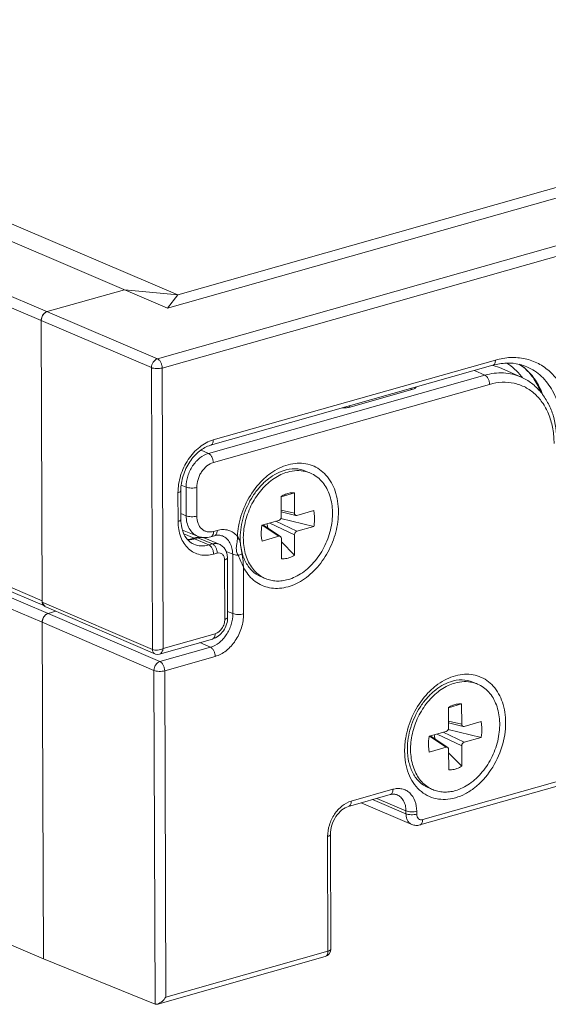
# Model space of a CAD drawing. Units: millimetres. Extents: x 25037 to 27051, y -147 to 1225.
# Drawn here: x 25951 to 25986, y 46 to 110 of the extents above; entities that cross this region are included whole.
import ezdxf

# ---------------------------------------------------------------- set-up
doc = ezdxf.new("R2010")
doc.units = ezdxf.units.MM

msp = doc.modelspace()

# ---------------------------------------------------------------- linework, layer by layer
at = {"color": 7, "linetype": 'Continuous', "lineweight": 0}
for p, q in [((25960.854, 91.177), (25339.038, 355.878)), ((25961.529, 92.059), (25345.371, 354.351)), ((25336.813, 353.243), (25952.851, 91.001)), ((25336.426, 352.664), (25952.583, 90.371)), ((25336.487, 334.337), (25952.644, 72.044)), ((25952.745, 71.734), (25336.68, 333.987)), ((25953.036, 71.216), (25336.879, 333.509)), ((25952.649, 70.637), (25336.492, 332.93)), ((25952.723, 48.629), (25336.565, 310.922)), ((25960.854, 91.177), (26012.177, 105.709)), ((25960.185, 87.868), (26021.648, 105.271)), ((25960.501, 87.265), (26021.964, 104.668)), ((25961.529, 92.059), (26005.853, 104.609)), ((25952.971, 90.95), (25958.025, 92.381)), ((25958.025, 92.381), (25961.529, 92.059)), ((25960.854, 91.177), (25961.529, 92.059)), ((25952.851, 91.001), (25960.185, 87.868)), ((25952.645, 71.95), (25952.583, 90.371)), ((25952.583, 90.371), (25959.798, 87.289)), ((25982.309, 87.787), (25963.841, 82.558)), ((25959.859, 68.849), (25959.798, 87.289)), ((25960.563, 68.919), (25960.501, 87.265)), ((25982.131, 87.44), (25963.662, 82.211)), ((25980.924, 87.098), (25981.612, 86.797)), ((25982.722, 87.228), (25983.978, 86.675)), ((25963.532, 81.677), (25981.612, 86.797)), ((25963.846, 81.076), (25981.925, 86.195)), ((25976.839, 85.857), (25972.801, 84.714)), ((25963.532, 81.677), (25963.045, 81.891)), ((25970.193, 80.394), (25969.878, 80.528)), ((25961.718, 79.242), (25961.725, 77.366)), ((25962.061, 79.477), (25961.75, 79.607)), ((25962.067, 77.601), (25962.061, 79.477)), ((25962.768, 77.579), (25962.762, 79.455)), ((25961.533, 79.107), (25961.539, 77.231)), ((25968.287, 78.868), (25968.292, 77.527)), ((25969.147, 79.111), (25968.293, 78.849)), ((25968.717, 79.054), (25968.665, 79.038)), ((25969.147, 79.111), (25969.152, 77.771)), ((25969.152, 77.771), (25968.29, 77.976)), ((25969.307, 77.628), (25970.418, 77.942)), ((25962.067, 77.601), (25961.723, 77.745)), ((25967.026, 76.982), (25968.138, 77.297)), ((25970.422, 76.905), (25968.266, 77.418)), ((25969.245, 77.626), (25968.291, 77.853)), ((25962.812, 76.267), (25961.837, 76.667)), ((25964.094, 76.64), (25963.861, 76.574)), ((25967.038, 76.985), (25968.141, 76.26)), ((25968.237, 76.247), (25967.091, 77)), ((25967.41, 76.804), (25967.445, 76.767)), ((25967.538, 77.127), (25969.156, 76.36)), ((25969.311, 76.591), (25967.94, 77.241)), ((25970.422, 76.905), (25969.311, 76.591)), ((25962.588, 76.138), (25961.925, 76.415)), ((25962.256, 76.044), (25962.705, 76.171)), ((25962.606, 76.094), (25962.839, 76.16)), ((25962.606, 76.094), (25963.549, 75.695)), ((25962.839, 76.16), (25963.782, 75.761)), ((25963.279, 76.14), (25964.223, 75.741)), ((25963.916, 76.293), (25963.682, 76.227)), ((25968.141, 76.26), (25967.03, 75.945)), ((25968.301, 74.776), (25968.297, 76.117)), ((25969.156, 76.36), (25969.161, 75.019)), ((25963.549, 75.695), (25963.782, 75.761)), ((25968.297, 75.898), (25969.161, 75.019)), ((25963.866, 75.091), (25964.099, 75.158)), ((25964.583, 74.712), (25964.596, 70.831)), ((25965.111, 75.083), (25964.676, 75.265)), ((25964.769, 74.848), (25964.782, 70.967)), ((25965.124, 71.202), (25965.111, 75.083)), ((25965.825, 71.179), (25965.815, 74.241)), ((25967.255, 73.493), (25966.941, 73.627)), ((25959.859, 68.849), (25952.645, 71.95)), ((25960.013, 68.57), (25952.921, 71.618)), ((25953.53, 71.356), (25953.036, 71.216)), ((25953.036, 71.216), (25960.348, 68.065)), ((25964.78, 71.346), (25965.124, 71.202)), ((25952.649, 70.637), (25952.723, 48.629)), ((25952.649, 70.637), (25959.961, 67.486)), ((25963.961, 69.881), (25960.563, 68.919)), ((25963.783, 69.534), (25960.314, 68.552)), ((25960.348, 68.065), (25963.653, 69.001)), ((25963.653, 69.001), (25962.965, 69.303)), ((25960.661, 67.463), (25963.966, 68.399)), ((25960.034, 45.666), (25959.961, 67.486)), ((25960.732, 46.112), (25960.661, 67.463)), ((25981.136, 66.592), (25980.822, 66.726)), ((25977.367, 57.379), (26005.049, 65.218)), ((25977.545, 57.726), (26005.227, 65.565)), ((25979.23, 65.066), (25979.235, 63.725)), ((25980.09, 65.309), (25979.236, 65.047)), ((25979.66, 65.252), (25979.608, 65.237)), ((25980.09, 65.309), (25980.095, 63.969)), ((25980.095, 63.969), (25979.233, 64.174)), ((25980.188, 63.824), (25979.234, 64.052)), ((25980.25, 63.826), (25981.361, 64.14)), ((25977.969, 63.18), (25979.081, 63.495)), ((25977.981, 63.183), (25979.084, 62.458)), ((25979.18, 62.445), (25978.034, 63.198)), ((25978.481, 63.325), (25980.099, 62.558)), ((25980.254, 62.789), (25978.883, 63.439)), ((25981.365, 63.103), (25979.209, 63.617)), ((25978.353, 63.002), (25978.388, 62.966)), ((25980.099, 62.558), (25980.104, 61.218)), ((25981.365, 63.103), (25980.254, 62.789)), ((25979.084, 62.458), (25977.973, 62.143)), ((25979.244, 60.974), (25979.24, 62.315)), ((25979.24, 62.096), (25980.104, 61.218)), ((25972.692, 58.591), (25975.414, 59.361)), ((25972.871, 58.938), (25975.592, 59.709)), ((25978.198, 59.691), (25977.884, 59.825)), ((25973.515, 58.824), (25976.837, 57.409)), ((25974.27, 59.038), (25976.451, 58.109)), ((25976.451, 58.297), (25974.534, 59.112)), ((25976.451, 58.297), (25976.451, 58.109)), ((25977.154, 58.273), (25977.154, 58.085)), ((25971.532, 49.253), (25971.507, 56.757)), ((25971.347, 49.118), (25971.322, 56.622)), ((25971.347, 49.118), (25960.732, 46.112)), ((25960.034, 45.666), (25952.723, 48.629)), ((25971.169, 48.771), (25960.203, 45.666))]:
    msp.add_line(p, q, dxfattribs=at)
for points in [[(25962.171, 76.039), (25962.177, 76.039), (25962.187, 76.04), (25962.197, 76.04), (25962.206, 76.041), (25962.216, 76.041), (25962.225, 76.042), (25962.235, 76.043), (25962.244, 76.043), (25962.253, 76.044)], [(25962.253, 76.044), (25962.262, 76.045), (25962.271, 76.046), (25962.28, 76.047), (25962.288, 76.048), (25962.297, 76.049), (25962.305, 76.05), (25962.314, 76.051), (25962.321, 76.052), (25962.328, 76.053), (25962.335, 76.054), (25962.342, 76.055), (25962.346, 76.056)], [(25960.314, 68.552), (25960.211, 68.535), (25960.07, 68.55), (25960.013, 68.57)]]:
    msp.add_lwpolyline(points, dxfattribs=at)
for centre, radius, start, end in [((25981.433, 84.294), 3.206, 66.27997, 77.48866), ((25982.087, 84.691), 3.335, 49.08589, 57.64839), ((25983.189, 84.596), 2.987, 66.83494, 76.71355), ((25982.184, 84.91), 3.096, 48.32873, 56.84232), ((25980.743, 84.144), 4.157, 36.85527, 38.08797), ((25969.405, 78.542), 2.013, 66.95817, 76.52531), ((25970.973, 75.951), 5.559, 166.99358, 167.58685), ((25971.72, 77.799), 4.424, 189.40954, 192.9965), ((25966.839, 77.607), 0.985, 304.70669, 305.40301), ((25963.129, 76.901), 1.298, 222.13701, 222.95446), ((25962.164, 77.531), 1.5, 270.44823, 272.82814), ((25962.161, 77.585), 1.554, 272.84005, 276.7466), ((25962.753, 76.002), 0.176, 93.42088, 105.76213), ((25962.951, 75.341), 0.865, 82.50383, 93.12199), ((25962.954, 75.371), 0.835, 67.11398, 78.68917), ((25964.54, 75.624), 1.084, 23.40618, 26.06334), ((25956.709, 73.669), 9.132, 7.72689, 9.26244), ((25968.041, 75.34), 2.007, 237.32418, 246.9377), ((25953.328, 70.624), 0.68, 146.3047, 162.79291), ((25980.348, 64.74), 2.013, 66.95817, 76.52531), ((25982.663, 63.997), 4.424, 189.40954, 192.9965), ((25977.782, 63.805), 0.985, 304.70669, 305.40301), ((25978.984, 61.538), 2.007, 237.32418, 246.9377), ((25971.032, 49.252), 0.5, 285.80946, 0.1809)]:
    msp.add_arc(centre, radius, start, end, dxfattribs=at)
at = {"color": 7, "linetype": 'Continuous', "lineweight": 0, "extrusion": (0, 0, -1)}
for centre, major_axis, ratio, start_param, end_param in [((25952.972, 90.481), (0.196, 0.46), 0.730111, -2.102691, -0.531895), ((25968.136, 77.484), (0.077, 0.185), 0.734959, 1.048885, 2.612085), ((25969.308, 77.816), (0.08, 0.185), 0.725263, 2.607566, 4.170766), ((25968.14, 76.071), (0.08, 0.185), 0.725263, -0.534026, 1.029174), ((25969.312, 76.403), (0.077, 0.185), 0.734959, -2.092708, -0.529508), ((25953.038, 70.747), (0.196, 0.46), 0.730159, -2.10259, -0.53187), ((25980.251, 64.014), (0.08, 0.185), 0.725263, 2.607566, 4.170766), ((25979.079, 63.683), (0.077, 0.185), 0.734959, 1.048885, 2.612085), ((25979.084, 62.269), (0.08, 0.185), 0.725263, -0.534026, 1.029174), ((25980.255, 62.601), (0.077, 0.185), 0.734959, -2.092708, -0.529508)]:
    msp.add_ellipse(centre, major_axis=major_axis, ratio=ratio, start_param=start_param, end_param=end_param, dxfattribs=at)
at = {"color": 7, "linetype": 'Continuous', "lineweight": 0}
for points in [[(25952.794, 90.849), (25952.729, 90.79), (25952.677, 90.716), (25952.641, 90.636)], [(25952.971, 90.95), (25952.905, 90.931), (25952.844, 90.894), (25952.794, 90.849)], [(25952.641, 90.636), (25952.604, 90.553), (25952.583, 90.461), (25952.583, 90.371)], [(25962.705, 76.171), (25962.77, 76.19), (25962.837, 76.201), (25962.904, 76.205)], [(25952.67, 71.839), (25952.654, 71.874), (25952.645, 71.912), (25952.645, 71.95)], [(25952.745, 71.733), (25952.714, 71.764), (25952.688, 71.8), (25952.67, 71.839)], [(25952.921, 71.618), (25952.857, 71.646), (25952.795, 71.684), (25952.745, 71.733)], [(25952.9, 71.148), (25952.846, 71.108), (25952.799, 71.057), (25952.762, 71.001)], [(25953.036, 71.216), (25952.987, 71.202), (25952.941, 71.178), (25952.9, 71.148)], [(25952.678, 70.825), (25952.659, 70.764), (25952.649, 70.7), (25952.649, 70.637)]]:
    msp.add_open_spline(points, degree=3, dxfattribs=at)
for points, knots in [([(25959.798, 87.289), (25959.797, 87.352), (25959.819, 87.481), (25959.923, 87.703), (25960.073, 87.836), (25960.185, 87.868)], [0, 0, 0, 0, 0.258988, 0.524545, 1, 1, 1, 1]), ([(25960.185, 87.868), (25960.231, 87.848), (25960.319, 87.779), (25960.417, 87.634), (25960.484, 87.457), (25960.501, 87.329), (25960.501, 87.265)], [0, 0, 0, 0, 0.208864, 0.458558, 0.731031, 1, 1, 1, 1]), ([(25982.309, 87.787), (25982.309, 87.745), (25982.302, 87.666), (25982.268, 87.56), (25982.212, 87.479), (25982.158, 87.448), (25982.131, 87.44)], [0, 0, 0, 0, 0.302515, 0.568917, 0.797323, 1, 1, 1, 1]), ([(25982.131, 87.44), (25982.423, 87.523), (25983.007, 87.622), (25983.6, 87.568), (25983.876, 87.503)], [0, 0, 0, 0, 0.516718, 1, 1, 1, 1]), ([(25987.368, 83.136), (25987.367, 83.523), (25987.305, 84.279), (25987.019, 85.345), (25986.551, 86.277), (25985.915, 87.038), (25985.134, 87.592), (25984.24, 87.914), (25983.275, 87.989), (25982.629, 87.878), (25982.309, 87.787)], [0, 0, 0, 0, 0.14393, 0.279866, 0.407588, 0.528207, 0.644205, 0.75909, 0.876639, 1, 1, 1, 1]), ([(25983.041, 87.588), (25983.225, 87.474), (25983.578, 87.207), (25983.877, 86.883), (25984.015, 86.708)], [0, 0, 0, 0, 0.493313, 1, 1, 1, 1]), ([(25959.798, 87.289), (25959.845, 87.268), (25959.957, 87.24), (25960.136, 87.222), (25960.322, 87.228), (25960.445, 87.249), (25960.501, 87.265)], [0, 0, 0, 0, 0.218408, 0.480999, 0.753644, 1, 1, 1, 1]), ([(25981.612, 86.797), (25982.008, 86.909), (25982.627, 86.989), (25983.426, 86.878), (25983.8, 86.753), (25983.978, 86.675)], [0, 0, 0, 0, 0.512619, 0.758059, 1, 1, 1, 1]), ([(25984.242, 87.222), (25984.465, 87.025), (25984.871, 86.547), (25985.15, 85.988), (25985.264, 85.687)], [0, 0, 0, 0, 0.480263, 1, 1, 1, 1]), ([(25985.387, 85.542), (25985.267, 85.869), (25984.966, 86.48), (25984.519, 86.998), (25984.272, 87.212)], [0, 0, 0, 0, 0.515544, 1, 1, 1, 1]), ([(25986.664, 83.16), (25986.663, 83.627), (25986.566, 84.532), (25986.115, 85.766), (25985.489, 86.6), (25984.875, 87.086), (25984.538, 87.268), (25984.364, 87.342)], [0, 0, 0, 0, 0.278406, 0.535761, 0.773512, 0.887573, 1, 1, 1, 1]), ([(25981.925, 86.195), (25981.925, 86.258), (25981.908, 86.386), (25981.842, 86.562), (25981.745, 86.707), (25981.657, 86.777), (25981.612, 86.797)], [0, 0, 0, 0, 0.268556, 0.540742, 0.790562, 1, 1, 1, 1]), ([(25981.925, 86.195), (25982.191, 86.27), (25982.73, 86.363), (25983.535, 86.3), (25984.279, 86.032), (25984.93, 85.57), (25985.46, 84.937), (25985.85, 84.16), (25986.088, 83.271), (25986.14, 82.642), (25986.141, 82.319)], [0, 0, 0, 0, 0.123361, 0.240909, 0.355795, 0.471793, 0.592412, 0.720135, 0.85607, 1, 1, 1, 1]), ([(25983.978, 86.675), (25984.225, 86.566), (25984.697, 86.286), (25985.091, 85.904), (25985.266, 85.693)], [0, 0, 0, 0, 0.495512, 1, 1, 1, 1]), ([(25976.839, 85.857), (25976.832, 85.86), (25976.802, 85.876), (25976.774, 85.897), (25976.755, 85.916)], [0, 0, 0, 0, 0.232487, 1, 1, 1, 1]), ([(25976.839, 85.857), (25976.902, 85.875), (25977.004, 85.912), (25977.097, 85.98), (25977.12, 86.019)], [0, 0, 0, 0, 0.590792, 1, 1, 1, 1]), ([(25985.266, 85.693), (25985.44, 85.484), (25985.75, 85.018), (25986.2, 83.949), (25986.324, 83.055), (25986.326, 82.454)], [0, 0, 0, 0, 0.235445, 0.480291, 1, 1, 1, 1]), ([(25972.292, 84.652), (25972.382, 84.652), (25972.554, 84.661), (25972.723, 84.692), (25972.801, 84.714)], [0, 0, 0, 0, 0.526074, 1, 1, 1, 1]), ([(25972.717, 84.772), (25972.724, 84.766), (25972.749, 84.743), (25972.778, 84.724), (25972.801, 84.714)], [0, 0, 0, 0, 0.268275, 1, 1, 1, 1]), ([(25963.841, 82.558), (25963.52, 82.467), (25962.886, 82.117), (25962.28, 81.437), (25961.905, 80.775), (25961.625, 80.06), (25961.531, 79.484), (25961.533, 79.107)], [0, 0, 0, 0, 0.226891, 0.478744, 0.610527, 0.742991, 1, 1, 1, 1]), ([(25963.841, 82.558), (25963.841, 82.516), (25963.834, 82.437), (25963.8, 82.331), (25963.743, 82.25), (25963.689, 82.218), (25963.662, 82.211)], [0, 0, 0, 0, 0.302515, 0.568917, 0.797323, 1, 1, 1, 1]), ([(25961.718, 79.242), (25961.717, 79.568), (25961.827, 80.234), (25962.251, 81.132), (25962.872, 81.837), (25963.401, 82.137), (25963.662, 82.211)], [0, 0, 0, 0, 0.260194, 0.52927, 0.782727, 1, 1, 1, 1]), ([(25962.061, 79.477), (25962.06, 79.718), (25962.12, 80.085), (25962.299, 80.541), (25962.538, 80.963), (25962.924, 81.396), (25963.328, 81.619), (25963.532, 81.677)], [0, 0, 0, 0, 0.257025, 0.38947, 0.521256, 0.773094, 1, 1, 1, 1]), ([(25963.846, 81.076), (25963.845, 81.139), (25963.828, 81.267), (25963.762, 81.443), (25963.665, 81.588), (25963.578, 81.657), (25963.532, 81.677)], [0, 0, 0, 0, 0.268556, 0.540742, 0.790562, 1, 1, 1, 1]), ([(25962.762, 79.455), (25962.761, 79.632), (25962.805, 79.903), (25962.936, 80.238), (25963.113, 80.549), (25963.397, 80.868), (25963.695, 81.033), (25963.846, 81.076)], [0, 0, 0, 0, 0.25702, 0.389469, 0.521256, 0.773099, 1, 1, 1, 1]), ([(25972.029, 77.879), (25972.027, 78.329), (25971.907, 79.187), (25971.394, 80.127), (25970.81, 80.647), (25970.312, 80.909), (25969.763, 81.043), (25968.972, 81.045), (25968.169, 80.769), (25967.445, 80.289), (25966.741, 79.647), (25966.023, 78.632), (25965.67, 77.691), (25965.557, 77.202)], [0, 0, 0, 0, 0.129841, 0.246058, 0.300484, 0.353716, 0.407186, 0.462279, 0.580629, 0.645221, 0.713005, 0.855112, 1, 1, 1, 1]), ([(25965.605, 76.143), (25965.603, 76.618), (25965.758, 77.585), (25966.267, 78.692), (25966.842, 79.461), (25967.468, 80.079), (25968.031, 80.419), (25968.42, 80.548)], [0, 0, 0, 0, 0.257483, 0.523349, 0.653095, 0.777175, 1, 1, 1, 1]), ([(25968.42, 80.548), (25968.667, 80.63), (25969.164, 80.72), (25969.662, 80.62), (25969.878, 80.528)], [0, 0, 0, 0, 0.524985, 1, 1, 1, 1]), ([(25968.712, 80.461), (25968.905, 80.516), (25969.294, 80.581), (25969.689, 80.544), (25969.874, 80.499)], [0, 0, 0, 0, 0.512365, 1, 1, 1, 1]), ([(25966.958, 73.65), (25966.837, 73.728), (25966.606, 73.913), (25966.317, 74.261), (25966.088, 74.672), (25965.863, 75.306), (25965.784, 76.012), (25965.838, 76.738), (25965.987, 77.488), (25966.334, 78.391), (25966.869, 79.188), (25967.389, 79.719), (25967.807, 80.046), (25968.248, 80.299), (25968.558, 80.417), (25968.712, 80.461)], [0, 0, 0, 0, 0.051535, 0.104823, 0.160545, 0.219082, 0.344337, 0.410753, 0.478874, 0.617157, 0.753338, 0.818973, 0.882147, 0.942521, 1, 1, 1, 1]), ([(25970.193, 80.394), (25970.33, 80.336), (25970.595, 80.186), (25970.939, 79.875), (25971.222, 79.486), (25971.516, 78.865), (25971.651, 78.147), (25971.638, 77.397), (25971.522, 76.608), (25971.195, 75.648), (25970.655, 74.794), (25970.119, 74.222), (25969.684, 73.87), (25969.224, 73.598), (25968.898, 73.472), (25968.736, 73.426)], [0, 0, 0, 0, 0.05127, 0.103689, 0.158218, 0.215505, 0.338819, 0.404818, 0.472915, 0.612143, 0.750108, 0.816716, 0.880792, 0.941929, 1, 1, 1, 1]), ([(25961.533, 79.107), (25961.559, 79.114), (25961.607, 79.131), (25961.677, 79.166), (25961.718, 79.212), (25961.718, 79.242)], [0, 0, 0, 0, 0.34593, 0.627293, 1, 1, 1, 1]), ([(25962.762, 79.455), (25962.706, 79.439), (25962.584, 79.418), (25962.399, 79.412), (25962.221, 79.429), (25962.109, 79.457), (25962.061, 79.477)], [0, 0, 0, 0, 0.245824, 0.517951, 0.780586, 1, 1, 1, 1]), ([(25968.665, 79.038), (25968.633, 79.028), (25968.502, 78.982), (25968.377, 78.921), (25968.287, 78.868)], [0, 0, 0, 0, 0.243726, 1, 1, 1, 1]), ([(25969.147, 79.111), (25969.112, 79.112), (25968.967, 79.109), (25968.822, 79.084), (25968.717, 79.054)], [0, 0, 0, 0, 0.244075, 1, 1, 1, 1]), ([(25970.422, 76.905), (25970.439, 76.994), (25970.49, 77.337), (25970.475, 77.692), (25970.418, 77.942)], [0, 0, 0, 0, 0.260738, 1, 1, 1, 1]), ([(25961.539, 77.231), (25961.566, 77.238), (25961.614, 77.255), (25961.683, 77.29), (25961.725, 77.336), (25961.725, 77.366)], [0, 0, 0, 0, 0.34593, 0.627293, 1, 1, 1, 1]), ([(25961.826, 76.657), (25961.809, 76.711), (25961.749, 76.943), (25961.725, 77.184), (25961.725, 77.366)], [0, 0, 0, 0, 0.237308, 1, 1, 1, 1]), ([(25962.812, 76.267), (25962.7, 76.313), (25962.485, 76.451), (25962.246, 76.766), (25962.099, 77.161), (25962.068, 77.451), (25962.067, 77.601)], [0, 0, 0, 0, 0.225838, 0.463611, 0.721155, 1, 1, 1, 1]), ([(25962.768, 77.579), (25962.712, 77.563), (25962.59, 77.542), (25962.405, 77.536), (25962.227, 77.553), (25962.115, 77.581), (25962.067, 77.601)], [0, 0, 0, 0, 0.245824, 0.517951, 0.780586, 1, 1, 1, 1]), ([(25963.861, 76.574), (25963.727, 76.536), (25963.51, 76.522), (25963.25, 76.616), (25963.021, 76.778), (25962.815, 77.107), (25962.768, 77.416), (25962.768, 77.579)], [0, 0, 0, 0, 0.240219, 0.355616, 0.472155, 0.719975, 1, 1, 1, 1]), ([(25965.815, 74.241), (25965.899, 74.076), (25966.093, 73.766), (25966.466, 73.376), (25966.904, 73.084), (25967.393, 72.9), (25967.919, 72.83), (25968.663, 72.891), (25969.609, 73.269), (25970.6, 74.094), (25971.391, 75.21), (25971.904, 76.502), (25972.03, 77.426), (25972.029, 77.879)], [0, 0, 0, 0, 0.057037, 0.111624, 0.16462, 0.217236, 0.270703, 0.326117, 0.445102, 0.57659, 0.717266, 0.860789, 1, 1, 1, 1]), ([(25961.539, 77.231), (25961.54, 76.885), (25961.62, 76.373), (25961.915, 75.786), (25962.207, 75.436), (25962.566, 75.181), (25962.977, 75.033), (25963.421, 74.999), (25963.719, 75.05), (25963.866, 75.091)], [0, 0, 0, 0, 0.279046, 0.406906, 0.527667, 0.6438, 0.758811, 0.876511, 1, 1, 1, 1]), ([(25962.167, 76.031), (25962.13, 76.072), (25961.981, 76.259), (25961.879, 76.481), (25961.826, 76.657)], [0, 0, 0, 0, 0.231079, 1, 1, 1, 1]), ([(25964.094, 76.64), (25964.094, 76.598), (25964.087, 76.519), (25964.053, 76.413), (25963.996, 76.332), (25963.943, 76.3), (25963.916, 76.293)], [0, 0, 0, 0, 0.302294, 0.568962, 0.797281, 1, 1, 1, 1]), ([(25965.425, 76.253), (25965.346, 76.347), (25965.166, 76.512), (25964.833, 76.666), (25964.464, 76.714), (25964.216, 76.675), (25964.094, 76.64)], [0, 0, 0, 0, 0.249332, 0.492505, 0.73973, 1, 1, 1, 1]), ([(25965.544, 77.146), (25965.528, 77.072), (25965.469, 76.777), (25965.435, 76.477), (25965.425, 76.253)], [0, 0, 0, 0, 0.253484, 1, 1, 1, 1]), ([(25967.026, 76.982), (25967.009, 76.893), (25966.958, 76.55), (25966.973, 76.195), (25967.03, 75.945)], [0, 0, 0, 0, 0.260738, 1, 1, 1, 1]), ([(25962.573, 75.738), (25962.537, 75.753), (25962.392, 75.824), (25962.263, 75.927), (25962.179, 76.017)], [0, 0, 0, 0, 0.241959, 1, 1, 1, 1]), ([(25962.33, 76.053), (25962.375, 76.064), (25962.443, 76.08), (25962.524, 76.092), (25962.572, 76.1), (25962.595, 76.096), (25962.606, 76.094)], [0, 0, 0, 0, 0.491257, 0.748507, 0.880684, 1, 1, 1, 1]), ([(25962.606, 76.094), (25962.584, 76.087), (25962.498, 76.065), (25962.41, 76.049), (25962.344, 76.041)], [0, 0, 0, 0, 0.253945, 1, 1, 1, 1]), ([(25962.839, 76.16), (25962.831, 76.163), (25962.8, 76.174), (25962.767, 76.179), (25962.742, 76.178)], [0, 0, 0, 0, 0.263837, 1, 1, 1, 1]), ([(25962.812, 76.267), (25962.948, 76.211), (25963.242, 76.148), (25963.54, 76.186), (25963.682, 76.227)], [0, 0, 0, 0, 0.496096, 1, 1, 1, 1]), ([(25962.839, 76.16), (25962.913, 76.18), (25963.063, 76.201), (25963.212, 76.168), (25963.279, 76.14)], [0, 0, 0, 0, 0.5136, 1, 1, 1, 1]), ([(25963.771, 76.282), (25963.764, 76.276), (25963.739, 76.251), (25963.707, 76.234), (25963.682, 76.227)], [0, 0, 0, 0, 0.262133, 1, 1, 1, 1]), ([(25963.838, 76.405), (25963.834, 76.393), (25963.818, 76.349), (25963.794, 76.308), (25963.771, 76.282)], [0, 0, 0, 0, 0.271384, 1, 1, 1, 1]), ([(25963.861, 76.574), (25963.861, 76.559), (25963.859, 76.502), (25963.85, 76.445), (25963.838, 76.405)], [0, 0, 0, 0, 0.263629, 1, 1, 1, 1]), ([(25963.916, 76.293), (25964.008, 76.319), (25964.188, 76.345), (25964.368, 76.309), (25964.444, 76.278)], [0, 0, 0, 0, 0.536884, 1, 1, 1, 1]), ([(25965.111, 75.083), (25965.111, 75.217), (25965.083, 75.477), (25964.952, 75.831), (25964.738, 76.112), (25964.545, 76.236), (25964.444, 76.278)], [0, 0, 0, 0, 0.278845, 0.536389, 0.774162, 1, 1, 1, 1]), ([(25965.41, 75.976), (25965.413, 75.998), (25965.422, 76.09), (25965.426, 76.183), (25965.425, 76.253)], [0, 0, 0, 0, 0.243667, 1, 1, 1, 1]), ([(25965.514, 76.1), (25965.508, 76.113), (25965.481, 76.166), (25965.45, 76.216), (25965.425, 76.253)], [0, 0, 0, 0, 0.240434, 1, 1, 1, 1]), ([(25965.722, 75.139), (25965.707, 75.232), (25965.672, 75.406), (25965.634, 75.649), (25965.603, 75.865), (25965.561, 75.994), (25965.535, 76.055)], [0, 0, 0, 0, 0.30159, 0.567435, 0.789693, 1, 1, 1, 1]), ([(25966.941, 73.627), (25966.744, 73.711), (25966.363, 73.965), (25965.935, 74.545), (25965.664, 75.294), (25965.606, 75.851), (25965.605, 76.143)], [0, 0, 0, 0, 0.213526, 0.446326, 0.708515, 1, 1, 1, 1]), ([(25962.573, 75.738), (25962.721, 75.675), (25963.052, 75.603), (25963.386, 75.648), (25963.549, 75.695)], [0, 0, 0, 0, 0.48637, 1, 1, 1, 1]), ([(25963.866, 75.091), (25963.865, 75.155), (25963.848, 75.284), (25963.781, 75.461), (25963.683, 75.606), (25963.595, 75.675), (25963.549, 75.695)], [0, 0, 0, 0, 0.269087, 0.54158, 0.791225, 1, 1, 1, 1]), ([(25963.782, 75.761), (25963.856, 75.781), (25964.007, 75.802), (25964.156, 75.769), (25964.223, 75.741)], [0, 0, 0, 0, 0.5136, 1, 1, 1, 1]), ([(25964.099, 75.158), (25964.099, 75.221), (25964.081, 75.35), (25964.014, 75.527), (25963.916, 75.672), (25963.828, 75.741), (25963.782, 75.761)], [0, 0, 0, 0, 0.269087, 0.54158, 0.791225, 1, 1, 1, 1]), ([(25964.223, 75.741), (25964.307, 75.706), (25964.464, 75.606), (25964.64, 75.39), (25964.746, 75.129), (25964.768, 74.942), (25964.769, 74.848)], [0, 0, 0, 0, 0.246795, 0.494539, 0.744938, 1, 1, 1, 1]), ([(25965.462, 75.021), (25965.426, 75.101), (25965.377, 75.223), (25965.348, 75.39), (25965.345, 75.549), (25965.376, 75.743), (25965.401, 75.897), (25965.41, 75.976)], [0, 0, 0, 0, 0.270073, 0.398215, 0.520092, 0.756608, 1, 1, 1, 1]), ([(25964.099, 75.158), (25964.158, 75.174), (25964.284, 75.183), (25964.455, 75.092), (25964.562, 74.921), (25964.583, 74.784), (25964.583, 74.712)], [0, 0, 0, 0, 0.240726, 0.471066, 0.719385, 1, 1, 1, 1]), ([(25964.583, 74.712), (25964.61, 74.72), (25964.657, 74.737), (25964.727, 74.772), (25964.769, 74.818), (25964.769, 74.848)], [0, 0, 0, 0, 0.34593, 0.627293, 1, 1, 1, 1]), ([(25965.462, 75.021), (25965.397, 75.023), (25965.278, 75.033), (25965.161, 75.062), (25965.111, 75.083)], [0, 0, 0, 0, 0.545028, 1, 1, 1, 1]), ([(25965.681, 75.097), (25965.652, 75.078), (25965.579, 75.047), (25965.504, 75.028), (25965.462, 75.021)], [0, 0, 0, 0, 0.454234, 1, 1, 1, 1]), ([(25965.815, 74.241), (25965.756, 74.366), (25965.632, 74.623), (25965.518, 74.884), (25965.462, 75.021)], [0, 0, 0, 0, 0.481934, 1, 1, 1, 1]), ([(25965.722, 75.139), (25965.72, 75.136), (25965.71, 75.119), (25965.694, 75.106), (25965.681, 75.097)], [0, 0, 0, 0, 0.198823, 1, 1, 1, 1]), ([(25965.815, 74.241), (25965.813, 74.295), (25965.803, 74.514), (25965.78, 74.733), (25965.758, 74.897)], [0, 0, 0, 0, 0.244774, 1, 1, 1, 1]), ([(25968.301, 74.776), (25968.336, 74.775), (25968.481, 74.778), (25968.626, 74.803), (25968.731, 74.833)], [0, 0, 0, 0, 0.244075, 1, 1, 1, 1]), ([(25968.731, 74.833), (25968.768, 74.843), (25968.917, 74.891), (25969.059, 74.959), (25969.161, 75.019)], [0, 0, 0, 0, 0.242884, 1, 1, 1, 1]), ([(25968.736, 73.426), (25968.609, 73.39), (25968.355, 73.338), (25967.972, 73.322), (25967.602, 73.37), (25967.367, 73.446), (25967.255, 73.493)], [0, 0, 0, 0, 0.261397, 0.513413, 0.758524, 1, 1, 1, 1]), ([(25952.644, 72.044), (25952.645, 72.005), (25952.657, 71.869), (25952.747, 71.732), (25952.837, 71.694)], [0, 0, 0, 0, 0.284348, 1, 1, 1, 1]), ([(25963.653, 69.001), (25963.857, 69.059), (25964.261, 69.282), (25964.648, 69.716), (25964.887, 70.138), (25965.065, 70.594), (25965.125, 70.961), (25965.124, 71.202)], [0, 0, 0, 0, 0.226906, 0.478744, 0.61053, 0.742975, 1, 1, 1, 1]), ([(25964.782, 70.967), (25964.782, 70.81), (25964.731, 70.493), (25964.523, 70.065), (25964.204, 69.72), (25963.926, 69.575), (25963.783, 69.534)], [0, 0, 0, 0, 0.25286, 0.508498, 0.758706, 1, 1, 1, 1]), ([(25963.966, 68.399), (25964.224, 68.472), (25964.735, 68.754), (25965.223, 69.302), (25965.525, 69.835), (25965.75, 70.411), (25965.826, 70.875), (25965.825, 71.179)], [0, 0, 0, 0, 0.226901, 0.478744, 0.610531, 0.74298, 1, 1, 1, 1]), ([(25964.596, 70.831), (25964.622, 70.839), (25964.67, 70.856), (25964.74, 70.891), (25964.782, 70.937), (25964.782, 70.967)], [0, 0, 0, 0, 0.34593, 0.627293, 1, 1, 1, 1]), ([(25965.825, 71.179), (25965.769, 71.163), (25965.647, 71.143), (25965.462, 71.136), (25965.284, 71.153), (25965.172, 71.182), (25965.124, 71.202)], [0, 0, 0, 0, 0.245824, 0.517951, 0.780586, 1, 1, 1, 1]), ([(25964.596, 70.831), (25964.596, 70.727), (25964.561, 70.515), (25964.391, 70.152), (25964.144, 69.933), (25963.961, 69.881)], [0, 0, 0, 0, 0.259066, 0.524694, 1, 1, 1, 1]), ([(25963.961, 69.881), (25963.961, 69.84), (25963.954, 69.76), (25963.92, 69.654), (25963.863, 69.573), (25963.81, 69.542), (25963.783, 69.534)], [0, 0, 0, 0, 0.302515, 0.568917, 0.797323, 1, 1, 1, 1]), ([(25960.563, 68.919), (25960.509, 68.89), (25960.388, 68.845), (25960.202, 68.809), (25960.021, 68.806), (25959.907, 68.829), (25959.859, 68.849)], [0, 0, 0, 0, 0.254279, 0.526639, 0.785171, 1, 1, 1, 1]), ([(25960.563, 68.919), (25960.549, 68.835), (25960.503, 68.684), (25960.379, 68.571), (25960.314, 68.552)], [0, 0, 0, 0, 0.557942, 1, 1, 1, 1]), ([(25963.966, 68.399), (25963.966, 68.462), (25963.948, 68.59), (25963.882, 68.767), (25963.785, 68.911), (25963.698, 68.981), (25963.653, 69.001)], [0, 0, 0, 0, 0.268556, 0.540742, 0.790562, 1, 1, 1, 1]), ([(25959.859, 68.849), (25959.859, 68.79), (25959.877, 68.7), (25959.945, 68.609), (25959.989, 68.58), (25960.013, 68.57)], [0, 0, 0, 0, 0.534296, 0.77319, 1, 1, 1, 1]), ([(25959.961, 67.486), (25959.961, 67.549), (25959.983, 67.678), (25960.087, 67.9), (25960.236, 68.033), (25960.348, 68.065)], [0, 0, 0, 0, 0.259049, 0.52498, 1, 1, 1, 1]), ([(25960.348, 68.065), (25960.393, 68.045), (25960.481, 67.976), (25960.578, 67.831), (25960.644, 67.655), (25960.661, 67.527), (25960.661, 67.463)], [0, 0, 0, 0, 0.209438, 0.459261, 0.731446, 1, 1, 1, 1]), ([(25959.961, 67.486), (25960.009, 67.466), (25960.12, 67.438), (25960.298, 67.42), (25960.484, 67.427), (25960.605, 67.448), (25960.661, 67.463)], [0, 0, 0, 0, 0.219414, 0.482051, 0.754178, 1, 1, 1, 1]), ([(25982.972, 64.078), (25982.97, 64.527), (25982.85, 65.385), (25982.338, 66.325), (25981.754, 66.844), (25981.256, 67.107), (25980.707, 67.241), (25979.916, 67.244), (25979.114, 66.968), (25978.389, 66.489), (25977.685, 65.846), (25976.968, 64.832), (25976.614, 63.891), (25976.501, 63.403)], [0, 0, 0, 0, 0.129848, 0.246074, 0.300505, 0.353739, 0.40721, 0.462301, 0.580642, 0.645228, 0.713006, 0.855108, 1, 1, 1, 1]), ([(25976.548, 62.341), (25976.546, 62.816), (25976.701, 63.783), (25977.21, 64.89), (25977.785, 65.659), (25978.411, 66.277), (25978.974, 66.617), (25979.364, 66.747)], [0, 0, 0, 0, 0.257483, 0.523349, 0.653095, 0.777175, 1, 1, 1, 1]), ([(25977.901, 59.849), (25977.78, 59.926), (25977.549, 60.111), (25977.26, 60.459), (25977.031, 60.87), (25976.806, 61.504), (25976.727, 62.21), (25976.781, 62.936), (25976.93, 63.686), (25977.277, 64.589), (25977.812, 65.386), (25978.332, 65.917), (25978.75, 66.244), (25979.191, 66.497), (25979.501, 66.616), (25979.655, 66.659)], [0, 0, 0, 0, 0.051535, 0.104823, 0.160545, 0.219082, 0.344337, 0.410753, 0.478874, 0.617157, 0.753338, 0.818973, 0.882147, 0.942521, 1, 1, 1, 1]), ([(25979.364, 66.747), (25979.61, 66.828), (25980.107, 66.918), (25980.605, 66.818), (25980.822, 66.726)], [0, 0, 0, 0, 0.524985, 1, 1, 1, 1]), ([(25979.655, 66.659), (25979.848, 66.714), (25980.237, 66.779), (25980.632, 66.742), (25980.817, 66.697)], [0, 0, 0, 0, 0.512365, 1, 1, 1, 1]), ([(25981.136, 66.592), (25981.273, 66.534), (25981.538, 66.384), (25981.882, 66.073), (25982.165, 65.684), (25982.459, 65.063), (25982.594, 64.345), (25982.581, 63.595), (25982.465, 62.806), (25982.138, 61.846), (25981.598, 60.992), (25981.062, 60.421), (25980.627, 60.068), (25980.167, 59.796), (25979.841, 59.67), (25979.679, 59.624)], [0, 0, 0, 0, 0.05127, 0.103689, 0.158218, 0.215505, 0.338819, 0.404818, 0.472915, 0.612143, 0.750108, 0.816716, 0.880792, 0.941929, 1, 1, 1, 1]), ([(25979.608, 65.237), (25979.576, 65.226), (25979.445, 65.18), (25979.32, 65.119), (25979.23, 65.066)], [0, 0, 0, 0, 0.243726, 1, 1, 1, 1]), ([(25980.09, 65.309), (25980.055, 65.31), (25979.91, 65.308), (25979.765, 65.282), (25979.66, 65.252)], [0, 0, 0, 0, 0.244075, 1, 1, 1, 1]), ([(25976.362, 62.206), (25976.363, 61.952), (25976.404, 61.456), (25976.591, 60.757), (25976.898, 60.146), (25977.315, 59.647), (25977.827, 59.283), (25978.414, 59.072), (25979.047, 59.023), (25979.701, 59.135), (25980.349, 59.401), (25981.193, 59.956), (25982.093, 60.963), (25982.795, 62.443), (25982.974, 63.539), (25982.972, 64.078)], [0, 0, 0, 0, 0.065805, 0.127972, 0.18637, 0.241525, 0.294566, 0.347098, 0.400848, 0.457256, 0.517203, 0.580932, 0.717572, 0.860564, 1, 1, 1, 1]), ([(25981.365, 63.103), (25981.382, 63.192), (25981.433, 63.536), (25981.418, 63.89), (25981.361, 64.14)], [0, 0, 0, 0, 0.260738, 1, 1, 1, 1]), ([(25976.501, 63.403), (25976.477, 63.303), (25976.397, 62.909), (25976.361, 62.506), (25976.362, 62.206)], [0, 0, 0, 0, 0.254789, 1, 1, 1, 1]), ([(25977.969, 63.18), (25977.952, 63.091), (25977.901, 62.748), (25977.916, 62.393), (25977.973, 62.143)], [0, 0, 0, 0, 0.260738, 1, 1, 1, 1]), ([(25977.884, 59.825), (25977.687, 59.909), (25977.306, 60.163), (25976.878, 60.743), (25976.607, 61.493), (25976.549, 62.05), (25976.548, 62.341)], [0, 0, 0, 0, 0.213526, 0.446326, 0.708515, 1, 1, 1, 1]), ([(25979.674, 61.031), (25979.711, 61.042), (25979.86, 61.089), (25980.002, 61.157), (25980.104, 61.218)], [0, 0, 0, 0, 0.242884, 1, 1, 1, 1]), ([(25979.244, 60.974), (25979.279, 60.973), (25979.424, 60.976), (25979.569, 61.001), (25979.674, 61.031)], [0, 0, 0, 0, 0.244075, 1, 1, 1, 1]), ([(25975.414, 59.361), (25975.441, 59.369), (25975.495, 59.401), (25975.552, 59.481), (25975.586, 59.588), (25975.592, 59.667), (25975.592, 59.709)], [0, 0, 0, 0, 0.202677, 0.431083, 0.697485, 1, 1, 1, 1]), ([(25975.872, 59.347), (25975.806, 59.374), (25975.651, 59.407), (25975.495, 59.384), (25975.414, 59.361)], [0, 0, 0, 0, 0.458477, 1, 1, 1, 1]), ([(25975.592, 59.709), (25975.691, 59.737), (25975.89, 59.771), (25976.188, 59.748), (25976.464, 59.648), (25976.792, 59.416), (25977.086, 58.947), (25977.153, 58.505), (25977.154, 58.273)], [0, 0, 0, 0, 0.123663, 0.241595, 0.356783, 0.473111, 0.720482, 1, 1, 1, 1]), ([(25975.872, 59.347), (25975.959, 59.309), (25976.126, 59.199), (25976.312, 58.951), (25976.426, 58.641), (25976.45, 58.414), (25976.451, 58.297)], [0, 0, 0, 0, 0.225822, 0.463744, 0.721334, 1, 1, 1, 1]), ([(25979.679, 59.624), (25979.552, 59.588), (25979.298, 59.536), (25978.915, 59.52), (25978.545, 59.568), (25978.31, 59.644), (25978.198, 59.691)], [0, 0, 0, 0, 0.261397, 0.513413, 0.758524, 1, 1, 1, 1]), ([(25971.322, 56.622), (25971.321, 56.875), (25971.384, 57.262), (25971.572, 57.741), (25971.823, 58.186), (25972.23, 58.642), (25972.655, 58.877), (25972.871, 58.938)], [0, 0, 0, 0, 0.25702, 0.389469, 0.521256, 0.773099, 1, 1, 1, 1]), ([(25972.692, 58.591), (25972.719, 58.598), (25972.773, 58.63), (25972.83, 58.711), (25972.864, 58.817), (25972.871, 58.896), (25972.871, 58.938)], [0, 0, 0, 0, 0.202677, 0.431083, 0.697485, 1, 1, 1, 1]), ([(25972.692, 58.591), (25972.537, 58.547), (25972.217, 58.363), (25971.838, 57.93), (25971.575, 57.373), (25971.507, 56.959), (25971.507, 56.757)], [0, 0, 0, 0, 0.210278, 0.464769, 0.737614, 1, 1, 1, 1]), ([(25976.451, 58.297), (25976.498, 58.276), (25976.61, 58.248), (25976.789, 58.23), (25976.975, 58.236), (25977.097, 58.257), (25977.154, 58.273)], [0, 0, 0, 0, 0.218603, 0.481175, 0.753702, 1, 1, 1, 1]), ([(25976.451, 58.109), (25976.451, 58.031), (25976.468, 57.879), (25976.543, 57.673), (25976.667, 57.508), (25976.779, 57.434), (25976.837, 57.409)], [0, 0, 0, 0, 0.278602, 0.53631, 0.774193, 1, 1, 1, 1]), ([(25976.451, 58.109), (25976.499, 58.089), (25976.611, 58.06), (25976.79, 58.043), (25976.976, 58.049), (25977.098, 58.069), (25977.154, 58.085)], [0, 0, 0, 0, 0.218603, 0.481175, 0.753702, 1, 1, 1, 1]), ([(25977.154, 58.085), (25977.155, 58.027), (25977.171, 57.917), (25977.257, 57.779), (25977.395, 57.706), (25977.497, 57.713), (25977.545, 57.726)], [0, 0, 0, 0, 0.280616, 0.528934, 0.759274, 1, 1, 1, 1]), ([(25977.367, 57.379), (25977.28, 57.355), (25977.098, 57.333), (25976.919, 57.374), (25976.837, 57.409)], [0, 0, 0, 0, 0.500742, 1, 1, 1, 1]), ([(25977.367, 57.379), (25977.394, 57.387), (25977.447, 57.418), (25977.504, 57.499), (25977.538, 57.605), (25977.545, 57.685), (25977.545, 57.726)], [0, 0, 0, 0, 0.202677, 0.431083, 0.697485, 1, 1, 1, 1]), ([(25971.507, 56.757), (25971.507, 56.727), (25971.466, 56.681), (25971.396, 56.646), (25971.348, 56.629), (25971.322, 56.622)], [0, 0, 0, 0, 0.372708, 0.654069, 1, 1, 1, 1]), ([(25971.169, 48.771), (25971.196, 48.778), (25971.249, 48.81), (25971.306, 48.891), (25971.34, 48.997), (25971.347, 49.076), (25971.347, 49.118)], [0, 0, 0, 0, 0.202719, 0.431038, 0.697706, 1, 1, 1, 1]), ([(25971.532, 49.253), (25971.532, 49.224), (25971.491, 49.177), (25971.421, 49.142), (25971.373, 49.125), (25971.347, 49.118)], [0, 0, 0, 0, 0.372811, 0.654147, 1, 1, 1, 1]), ([(25960.203, 45.666), (25960.256, 45.681), (25960.36, 45.732), (25960.547, 45.874), (25960.666, 46.013), (25960.732, 46.112)], [0, 0, 0, 0, 0.235349, 0.487353, 1, 1, 1, 1]), ([(25960.034, 45.666), (25960.046, 45.661), (25960.101, 45.646), (25960.161, 45.654), (25960.203, 45.666)], [0, 0, 0, 0, 0.228934, 1, 1, 1, 1])]:
    msp.add_open_spline(points, degree=3, knots=knots, dxfattribs=at)

doc.saveas('drawing.dxf')
